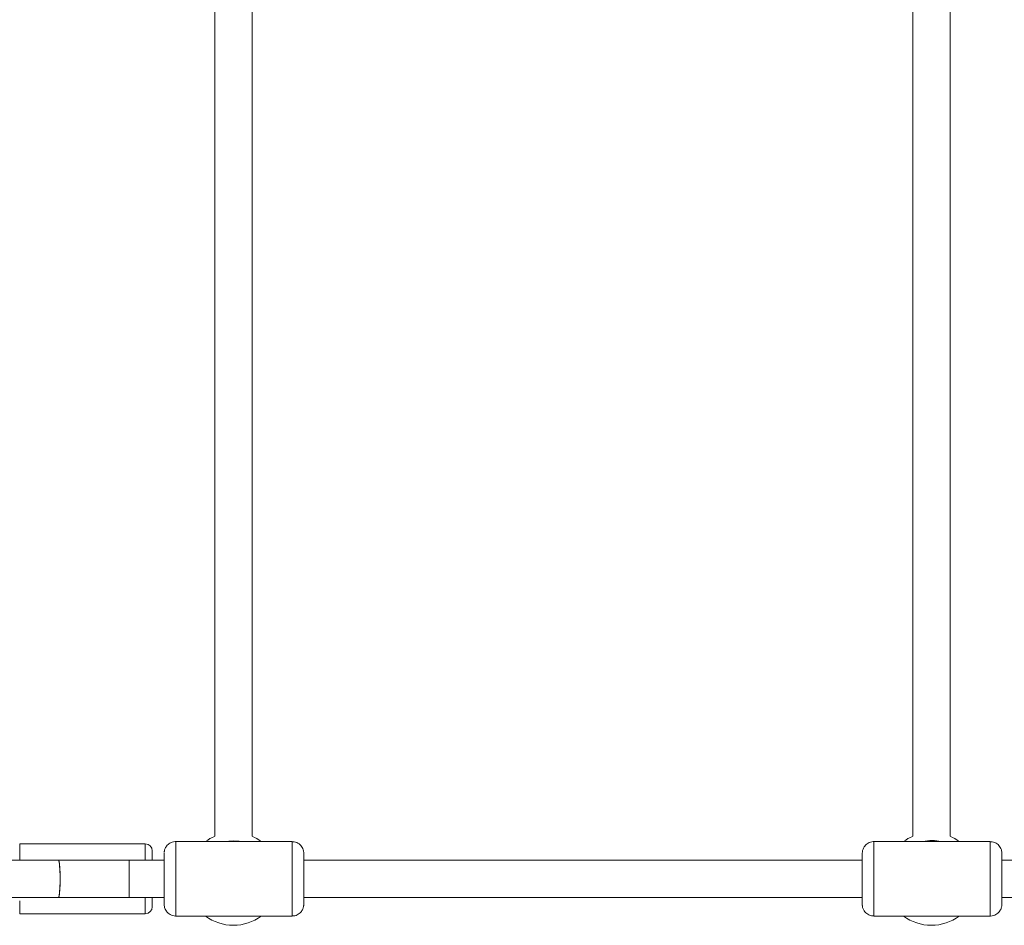
# Model space of a CAD drawing. Units: millimetres. Extents: x -6047 to 3862, y -3171 to 2979.
# Drawn here: x -1634 to -1211, y -347 to 42 of the extents above; entities that cross this region are included whole.
import ezdxf

# ---------------------------------------------------------------- set-up
doc = ezdxf.new("R2010")
doc.units = ezdxf.units.MM
doc.layers.add('DiKom', color=7, linetype='Continuous')

msp = doc.modelspace()

# ---------------------------------------------------------------- linework, layer by layer
at = {"layer": 'DiKom', "color": 7, "linetype": 'Continuous', "lineweight": 15}
for p, q in [((-1550.16, 134.31), (-1550.16, -309.03)), ((-1534.16, -309.03), (-1534.16, 134.31)), ((-1250.16, 134.31), (-1250.16, -309.03)), ((-1234.16, -309.03), (-1234.16, 134.31)), ((-1580.02, -312.36), (-1634.02, -312.36)), ((-1634.02, -312.36), (-1634.02, -319.36)), ((-1580.02, -319.36), (-1580.02, -312.36)), ((-1542.03, -311.36), (-1566.93, -311.36)), ((-1566.93, -311.36), (-1566.93, -343.36)), ((-1516.93, -311.36), (-1542.03, -311.36)), ((-1242.04, -311.36), (-1266.87, -311.36)), ((-1266.87, -311.36), (-1266.87, -343.36)), ((-1216.87, -311.36), (-1241.69, -311.36)), ((-1216.87, -343.36), (-1216.87, -311.36)), ((-1577.02, -315.36), (-1577.02, -319.36)), ((-1571.93, -338.36), (-1571.93, -316.39)), ((-1271.87, -338.36), (-1271.87, -316.39)), ((-1211.87, -316.36), (-1211.87, -338.36)), ((-1617.35, -319.36), (-2015.41, -319.36)), ((-1586.9, -319.36), (-1617.35, -319.36)), ((-1571.93, -319.36), (-1586.9, -319.36)), ((-1586.9, -319.36), (-1586.9, -335.36)), ((-1586.9, -327.36), (-1586.9, -319.36)), ((-1571.93, -319.36), (-1571.93, -335.36)), ((-1271.87, -319.36), (-1511.93, -319.36)), ((-1271.87, -319.36), (-1271.87, -335.36)), ((-972.19, -319.36), (-1211.87, -319.36)), ((-1586.9, -335.36), (-1586.9, -327.36)), ((-2015.41, -335.36), (-1617.35, -335.36)), ((-1634.02, -336.88), (-1634.02, -342.36)), ((-1617.35, -335.36), (-1586.9, -335.36)), ((-1586.9, -335.36), (-1571.93, -335.36)), ((-1580.02, -342.36), (-1580.02, -335.36)), ((-1577.02, -335.36), (-1577.02, -339.36)), ((-1571.93, -335.36), (-1571.93, -338.36)), ((-1511.93, -335.36), (-1271.87, -335.36)), ((-1271.87, -335.36), (-1271.87, -338.36)), ((-1211.87, -335.36), (-972.19, -335.36)), ((-1634.02, -342.36), (-1580.02, -342.36)), ((-1566.93, -343.36), (-1516.93, -343.36)), ((-1266.87, -343.36), (-1216.87, -343.36))]:
    msp.add_line(p, q, dxfattribs=at)
at = {"layer": 'DiKom', "color": 7, "linetype": 'Continuous', "lineweight": 15, "flags": 128}
for points in [[(-1516.93, -343.36), (-1516.93, -343.19), (-1516.93, -342.67), (-1516.93, -341.81), (-1516.93, -340.63), (-1516.93, -339.15), (-1516.93, -337.41), (-1516.93, -335.44), (-1516.93, -333.29), (-1516.93, -331.01), (-1516.93, -328.65), (-1516.93, -326.26), (-1516.93, -323.89), (-1516.93, -321.6), (-1516.93, -319.44), (-1516.93, -317.46), (-1516.93, -315.69), (-1516.93, -314.19), (-1516.93, -312.98), (-1516.93, -312.1), (-1516.93, -311.55), (-1516.93, -311.36), (-1516.93, -311.36)], [(-1511.93, -316.36), (-1511.93, -316.41), (-1511.93, -316.77), (-1511.93, -317.47), (-1511.93, -318.5), (-1511.93, -319.8), (-1511.93, -321.35), (-1511.93, -323.09), (-1511.93, -324.97), (-1511.93, -326.93), (-1511.93, -328.9), (-1511.93, -330.82), (-1511.93, -332.63), (-1511.93, -334.27), (-1511.93, -335.68), (-1511.93, -336.83), (-1511.93, -337.68), (-1511.93, -338.19), (-1511.93, -338.36), (-1511.93, -338.36)], [(-1617.35, -319.36), (-1617.24, -319.46), (-1617.09, -319.92), (-1616.96, -320.73), (-1616.84, -321.85), (-1616.75, -323.23), (-1616.69, -324.8), (-1616.66, -326.49), (-1616.66, -328.22), (-1616.69, -329.91), (-1616.75, -331.48), (-1616.84, -332.86), (-1616.96, -333.98), (-1617.09, -334.79), (-1617.24, -335.25), (-1617.35, -335.36)], [(-1616.65, -327.36), (-1616.67, -325.64), (-1616.72, -324), (-1616.8, -322.51), (-1616.9, -321.26), (-1617.02, -320.29), (-1617.16, -319.65), (-1617.31, -319.37), (-1617.35, -319.36)], [(-1617.35, -335.36), (-1617.31, -335.34), (-1617.16, -335.06), (-1617.02, -334.42), (-1616.9, -333.45), (-1616.8, -332.2), (-1616.72, -330.72), (-1616.67, -329.08), (-1616.65, -327.36)]]:
    msp.add_lwpolyline(points, dxfattribs=at)
at = {"layer": 'DiKom', "color": 7, "linetype": 'Continuous', "lineweight": 15}
for centre, radius, start, end in [((-1580.02, -315.36), 3, 0, 90), ((-1542.16, -327.36), 20, 113.5782, 126.8699), ((-1541.93, -327.08), 16, 79.3883, 100.6117), ((-1542.16, -327.36), 20, 53.1301, 66.4218), ((-1242.16, -327.36), 20, 113.5782, 126.8699), ((-1241.87, -326.87), 16, 75.7413, 104.2587), ((-1242.16, -327.36), 20, 53.1301, 66.4218), ((-1580.02, -339.36), 3, 270, 0), ((-1542.16, -327.36), 20, 233.1301, 270), ((-1542.16, -327.36), 20, 270, 306.8699), ((-1242.16, -327.36), 20, 233.1301, 270), ((-1242.16, -327.36), 20, 270, 306.8699)]:
    msp.add_arc(centre, radius, start, end, dxfattribs=at)
for major_axis, start_param, end_param in [((11.38, -11.37), 2.350599, 2.361576), ((11.37, 11.38), 0.779803, 0.79078)]:
    msp.add_ellipse((-1241.87, -327.36), major_axis=major_axis, ratio=0.989083, start_param=start_param, end_param=end_param, dxfattribs=at)
for points, knots in [([(-1566.92, -311.38), (-1567.03, -311.38), (-1567.55, -311.34), (-1568.42, -311.55), (-1569.43, -311.98), (-1570.24, -312.57), (-1570.86, -313.22), (-1571.31, -313.9), (-1571.61, -314.55), (-1571.79, -315.13), (-1571.88, -315.62), (-1571.92, -315.93), (-1571.92, -316.08), (-1571.92, -316.11)], [0, 0, 0, 0, 0.0433794, 0.203261, 0.3461998, 0.4759607, 0.5940499, 0.7005918, 0.7948885, 0.8755081, 0.9404821, 0.9877208, 1, 1, 1, 1]), ([(-1511.94, -316.13), (-1511.95, -315.97), (-1511.97, -315.55), (-1512.16, -314.77), (-1512.55, -313.86), (-1513.18, -312.99), (-1513.97, -312.27), (-1514.94, -311.73), (-1515.95, -311.4), (-1516.63, -311.39), (-1516.92, -311.38)], [0, 0, 0, 0, 0.062201, 0.165272, 0.312746, 0.451679, 0.585174, 0.732485, 0.886621, 1, 1, 1, 1]), ([(-1266.86, -311.38), (-1266.96, -311.37), (-1267.47, -311.33), (-1268.34, -311.54), (-1269.35, -311.97), (-1270.16, -312.56), (-1270.79, -313.21), (-1271.24, -313.89), (-1271.54, -314.54), (-1271.72, -315.12), (-1271.82, -315.61), (-1271.85, -315.92), (-1271.86, -316.07), (-1271.86, -316.11)], [0, 0, 0, 0, 0.0404213, 0.2007775, 0.3440955, 0.474171, 0.5925402, 0.6993779, 0.7939693, 0.8749131, 0.9402371, 0.9878465, 1, 1, 1, 1]), ([(-1211.88, -316.13), (-1211.89, -315.98), (-1211.91, -315.58), (-1212.08, -314.8), (-1212.48, -313.88), (-1213.11, -313), (-1213.9, -312.29), (-1214.86, -311.74), (-1215.88, -311.4), (-1216.56, -311.39), (-1216.86, -311.38)], [0, 0, 0, 0, 0.0586787, 0.1591862, 0.3140161, 0.449969, 0.5827159, 0.72975, 0.8837095, 1, 1, 1, 1]), ([(-1571.93, -338.36), (-1571.93, -338.36), (-1571.93, -338.36), (-1571.93, -338.36), (-1571.93, -338.36), (-1571.93, -338.37), (-1571.93, -338.37), (-1571.93, -338.45), (-1571.92, -338.61), (-1571.92, -338.76), (-1571.9, -338.85), (-1571.9, -338.86)], [0, 0, 0, 0, 0.0252228, 0.0681773, 0.0889378, 0.1002852, 0.1113621, 0.1362483, 0.5238432, 0.9632087, 1, 1, 1, 1]), ([(-1516.93, -343.34), (-1516.55, -343.32), (-1515.78, -343.28), (-1514.74, -342.89), (-1513.87, -342.35), (-1513.19, -341.71), (-1512.68, -341.03), (-1512.34, -340.37), (-1512.12, -339.76), (-1512, -339.24), (-1511.95, -338.85), (-1511.93, -338.58), (-1511.93, -338.44), (-1511.93, -338.38), (-1511.93, -338.37), (-1511.93, -338.36), (-1511.93, -338.36), (-1511.93, -338.36), (-1511.93, -338.36), (-1511.93, -338.36), (-1511.93, -338.36)], [0, 0, 0, 0, 0.144127, 0.285578, 0.413443, 0.529882, 0.635344, 0.729409, 0.810938, 0.878192, 0.929131, 0.962306, 0.978792, 0.982472, 0.983362, 0.983966, 0.984692, 0.985901, 0.988771, 1, 1, 1, 1]), ([(-1271.87, -338.36), (-1271.87, -338.36), (-1271.87, -338.36), (-1271.87, -338.36), (-1271.87, -338.36), (-1271.87, -338.36), (-1271.87, -338.37), (-1271.87, -338.38), (-1271.87, -338.42), (-1271.86, -338.55), (-1271.86, -338.69), (-1271.85, -338.79), (-1271.84, -338.81)], [0, 0, 0, 0, 0.074299, 0.137722, 0.172432, 0.189338, 0.200119, 0.213053, 0.250072, 0.418084, 0.898697, 1, 1, 1, 1]), ([(-1216.87, -343.34), (-1216.81, -343.34), (-1216.34, -343.39), (-1215.51, -343.2), (-1214.47, -342.79), (-1213.64, -342.22), (-1213, -341.56), (-1212.53, -340.89), (-1212.22, -340.23), (-1212.02, -339.64), (-1211.92, -339.15), (-1211.88, -338.78), (-1211.87, -338.54), (-1211.87, -338.42), (-1211.87, -338.37), (-1211.87, -338.37), (-1211.87, -338.36), (-1211.87, -338.36), (-1211.87, -338.36), (-1211.87, -338.36), (-1211.87, -338.36), (-1211.87, -338.36)], [0, 0, 0, 0, 0.021531, 0.175478, 0.312809, 0.437331, 0.550693, 0.653126, 0.744035, 0.822156, 0.885652, 0.932519, 0.961671, 0.974998, 0.977073, 0.977873, 0.97848, 0.979241, 0.980618, 0.984167, 1, 1, 1, 1]), ([(-1571.9, -338.86), (-1571.86, -339.14), (-1571.78, -339.67), (-1571.48, -340.49), (-1570.99, -341.35), (-1570.24, -342.16), (-1569.3, -342.81), (-1568.23, -343.21), (-1567.4, -343.4), (-1566.97, -343.35), (-1566.93, -343.34)], [0, 0, 0, 0, 0.118492, 0.216786, 0.357755, 0.517782, 0.664378, 0.822075, 0.983799, 1, 1, 1, 1]), ([(-1271.84, -338.81), (-1271.82, -338.98), (-1271.78, -339.36), (-1271.62, -339.96), (-1271.31, -340.72), (-1270.76, -341.56), (-1269.96, -342.34), (-1268.99, -342.93), (-1267.94, -343.3), (-1267.21, -343.33), (-1266.87, -343.34)], [0, 0, 0, 0, 0.0700416, 0.1534284, 0.2518108, 0.4039729, 0.5544005, 0.7039922, 0.8620375, 1, 1, 1, 1])]:
    msp.add_open_spline(points, degree=3, knots=knots, dxfattribs=at)

doc.saveas('drawing.dxf')
